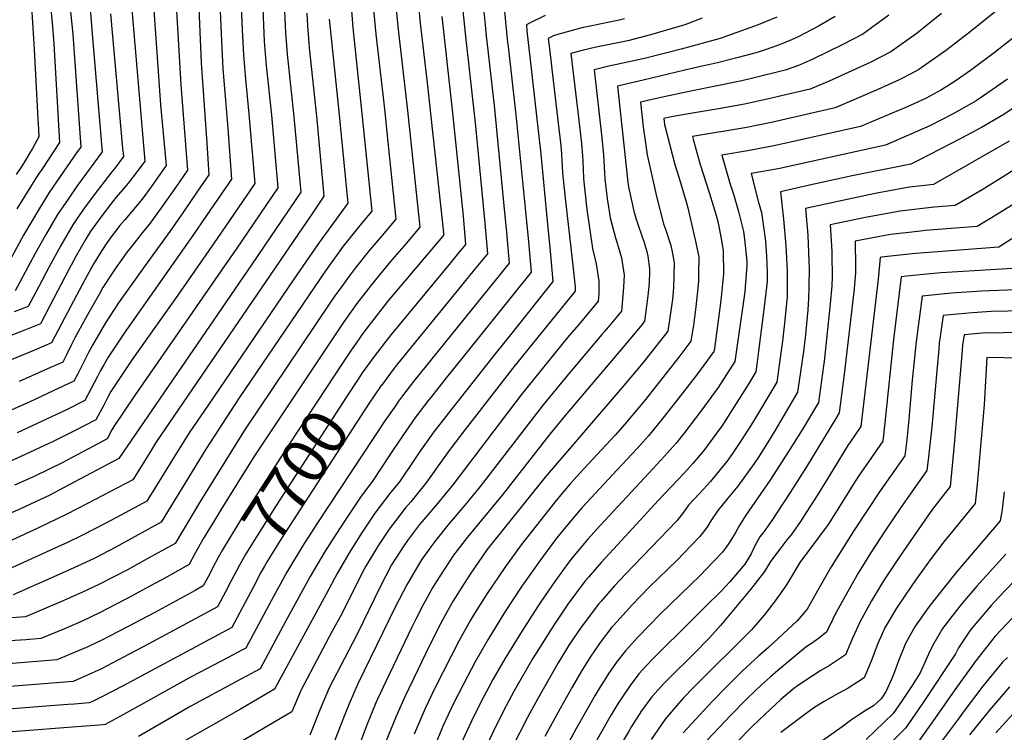
# Model space of a CAD drawing. Units: inches. Extents: x 2578015 to 2583500, y 1550435 to 1555843.
# Drawn here: x 2581150 to 2581770, y 1552692 to 1553140 of the extents above; entities that cross this region are included whole.
import ezdxf
from ezdxf.enums import TextEntityAlignment as Align

# ---------------------------------------------------------------- set-up
doc = ezdxf.new("R2010")
doc.units = ezdxf.units.IN
doc.header["$MEASUREMENT"] = 0
doc.layers.add('tile_2467_22_contour_10ft', color=123, linetype='Continuous')
doc.styles.add('Arial', font='arial.ttf')

msp = doc.modelspace()

# ---------------------------------------------------------------- linework, layer by layer
at = {"layer": 'tile_2467_22_contour_10ft'}
for points, elevation in [([(2581313.95, 1553203.76), (2581317.29, 1553132.43), (2581318.39, 1553118.64), (2581322.54, 1553079.35), (2581326.91, 1553031.96), (2581295.88, 1552986.23), (2581272.16, 1552951.51), (2581264.37, 1552940.15), (2581212.27, 1552864.22), (2581180.73, 1552847.45), (2581168.79, 1552841.28), (2581150.49, 1552832.54), (2581122.24, 1552820.16)], 7770), ([(2581260.68, 1553196.74), (2581264.09, 1553113.23), (2581267.68, 1553062.7), (2581268.88, 1553042.75), (2581261.49, 1553031.82), (2581253, 1553019.44), (2581244.46, 1553007.21), (2581228.81, 1552985.7), (2581212.2, 1552962.21), (2581203.96, 1552949.68), (2581195.7, 1552935.61), (2581193.25, 1552931.05), (2581191.71, 1552928.14), (2581186.69, 1552918.07), (2581183.94, 1552912.83), (2581171.07, 1552906.75), (2581155.84, 1552899.71), (2581135.35, 1552890.79)], 7810), ([(2581177.47, 1553188.42), (2581183.34, 1553131.25), (2581188.32, 1553060.21), (2581186.18, 1553057.18), (2581173.01, 1553038.48), (2581168.38, 1553031.59), (2581162.07, 1553021.48), (2581152.25, 1553004.76), (2581138.65, 1552979.68)], 7870), ([(2581231.2, 1553191.5), (2581238.58, 1553086.82), (2581242.02, 1553048.57), (2581235.58, 1553039.42), (2581232.58, 1553035.24), (2581226.98, 1553027.43), (2581220.49, 1553019.66), (2581215.99, 1553014.57), (2581212.85, 1553010.86), (2581207.58, 1553003.86), (2581203.94, 1552998.79), (2581200.51, 1552993.58), (2581195.98, 1552985.89), (2581190.89, 1552976.81), (2581182.2, 1552960.23), (2581169.97, 1552937.01), (2581160.38, 1552932.91), (2581144.6, 1552926.27)], 7830), ([(2581246.61, 1553182.18), (2581251.35, 1553099.37), (2581255.45, 1553045.66), (2581248.53, 1553035.64), (2581239.98, 1553023.47), (2581231.38, 1553011.46), (2581227.08, 1553006.31), (2581220.41, 1552997.98), (2581217.57, 1552994.43), (2581210.46, 1552984.34), (2581208.36, 1552981.16), (2581202.22, 1552971.8), (2581200.06, 1552967.96), (2581192.62, 1552954.72), (2581184.69, 1552940.29), (2581182.51, 1552936.04), (2581179.28, 1552929.52), (2581176.96, 1552924.92), (2581165.56, 1552919.8), (2581149.5, 1552912.66)], 7820), ([(2581356.37, 1553179.46), (2581359.57, 1553135.39), (2581365.38, 1553081.48), (2581371.51, 1553020.02), (2581365.99, 1553013.31), (2581353.64, 1552998), (2581342.52, 1552982.43), (2581288.04, 1552902.35), (2581267.14, 1552870.24), (2581238.88, 1552824.16), (2581220.29, 1552813.9), (2581210.38, 1552808.48), (2581197.12, 1552801.6), (2581188.5, 1552797.45), (2581181.61, 1552794.31), (2581177.13, 1552792.31), (2581145.77, 1552778.48)], 7740), ([(2581398.35, 1553175.83), (2581401.99, 1553138.35), (2581406.32, 1553100.77), (2581416.01, 1553012.24), (2581416.66, 1553006.21), (2581416.78, 1553004.85), (2581416.06, 1553003.96), (2581381.49, 1552963), (2581379.43, 1552960.42), (2581366.39, 1552943.57), (2581361.63, 1552936.85), (2581358.54, 1552932.47), (2581353.98, 1552925.56)], 7710), ([(2581288.76, 1553164.98), (2581289.99, 1553134.02), (2581290.77, 1553118.07), (2581292.02, 1553103.06), (2581294.24, 1553081.14), (2581297.83, 1553037.34), (2581274.13, 1553002.7), (2581249.42, 1552967.09), (2581220.78, 1552926.67), (2581207.36, 1552906.34), (2581205.87, 1552903.64), (2581202.58, 1552897.5), (2581197.91, 1552888.66), (2581184.41, 1552881.61), (2581171.3, 1552875.07), (2581156.05, 1552867.95), (2581142.83, 1552862)], 7790), ([(2581167.58, 1553167.62), (2581170.6, 1553136.25), (2581171.31, 1553125.32), (2581174.89, 1553063.12), (2581163.76, 1553046.21), (2581161.49, 1553042.92), (2581148.11, 1553021.48)], 7880), ([(2581275.3, 1553164.9), (2581276.86, 1553127.08), (2581277.75, 1553109.44), (2581279.01, 1553094.62), (2581280.2, 1553082.03), (2581280.98, 1553071.92), (2581283.29, 1553040.03), (2581267.6, 1553017.13), (2581258.96, 1553004.59), (2581215.6, 1552943.12), (2581205.65, 1552928.05), (2581202.83, 1552923.28), (2581200.84, 1552919.65), (2581198.82, 1552915.85), (2581194.9, 1552908.24), (2581190.93, 1552900.75), (2581178.89, 1552894.67), (2581163.6, 1552887.46), (2581151.42, 1552881.84), (2581148.4, 1552880.5)], 7800), ([(2581372.44, 1553149.04), (2581374.2, 1553131.29), (2581379.74, 1553082.4), (2581381.07, 1553069.5), (2581386.64, 1553014.99), (2581378.05, 1553004.69), (2581370.19, 1552995.37), (2581361.09, 1552984.02), (2581357.88, 1552979.9), (2581352.4, 1552972.28), (2581348.36, 1552966.65), (2581345.2, 1552962.02), (2581291.38, 1552882), (2581262.8, 1552836.2), (2581247.75, 1552810.81), (2581228.36, 1552800.01), (2581218.11, 1552794.42), (2581200.22, 1552785.13), (2581189, 1552779.84), (2581186.19, 1552778.6), (2581177.77, 1552774.92), (2581153.62, 1552764.59), (2581121.1, 1552762.34)], 7730), ([(2581219.95, 1553154.32), (2581228.6, 1553051.48), (2581222.64, 1553043.17), (2581219.1, 1553038.7), (2581216.21, 1553035.17), (2581210.64, 1553028.68), (2581208.33, 1553025.74), (2581200.89, 1553016.12), (2581194.35, 1553006.83), (2581192.94, 1553004.79), (2581191.7, 1553002.7), (2581185.36, 1552991.77), (2581180.59, 1552982.84), (2581178.27, 1552978.42), (2581171.48, 1552965.2), (2581162.99, 1552949.09), (2581151.38, 1552944.39), (2581138.81, 1552939.53)], 7840), ([(2581386.28, 1553153.21), (2581388.15, 1553134.18), (2581394.06, 1553083.32), (2581401.77, 1553009.95), (2581393.11, 1552999.68), (2581384.34, 1552989.44), (2581374.49, 1552977.62), (2581367.31, 1552968.43), (2581362.14, 1552961.72), (2581359.66, 1552958.26), (2581353.96, 1552950.23), (2581297.38, 1552865.26), (2581287.17, 1552849.14), (2581276.54, 1552831.92), (2581275.02, 1552829.43), (2581265.47, 1552813.71), (2581260.67, 1552805), (2581256.62, 1552797.45), (2581249.46, 1552793.46), (2581239.32, 1552787.84), (2581234.64, 1552785.3), (2581217.57, 1552776.14), (2581209.78, 1552772.09), (2581200.49, 1552767.26), (2581189.27, 1552761.99), (2581178.04, 1552757.15), (2581163.24, 1552750.98), (2581153.76, 1552750.24), (2581143.71, 1552749.51)], 7720), ([(2581441.25, 1553154.14), (2581442.92, 1553137.11), (2581443.43, 1553132.22), (2581448.65, 1553086.44), (2581454.55, 1553025.64), (2581456.37, 1553006.45), (2581458.08, 1552987.3), (2581397.82, 1552912.78), (2581390.81, 1552903.6), (2581388.31, 1552900.26), (2581386.4, 1552897.51), (2581379.83, 1552888.03), (2581337.02, 1552823.08), (2581327.89, 1552808.99), (2581319.24, 1552794.72), (2581318.13, 1552792.74), (2581308.24, 1552774.7), (2581292.34, 1552744.98), (2581289.8, 1552743.62), (2581281.19, 1552739.04), (2581258.23, 1552727.03), (2581215.27, 1552703.22), (2581203.77, 1552696.86), (2581200.1, 1552696.53), (2581188.56, 1552695.62), (2581145.14, 1552692.27)], 7680), ([(2581302.67, 1553152.88), (2581303.87, 1553126.75), (2581305.07, 1553111.71), (2581308.34, 1553080.25), (2581312.37, 1553034.65), (2581286.08, 1552996.08), (2581280.68, 1552988.2), (2581256.9, 1552953.62), (2581222.54, 1552904.28), (2581209.08, 1552884.34), (2581207.99, 1552882.31), (2581204.9, 1552876.57), (2581193.74, 1552870.59), (2581189.25, 1552868.19), (2581176.67, 1552861.64), (2581158.92, 1552852.99), (2581146.63, 1552847.41)], 7780), ([(2581775.65, 1553155.08), (2581747.18, 1553132), (2581732.83, 1553120.83), (2581715.9, 1553109.06), (2581711.83, 1553106.8), (2581703.46, 1553102.5), (2581696.68, 1553099.41), (2581690.11, 1553096.51), (2581676.55, 1553090.67), (2581663.37, 1553084.99), (2581624.02, 1553075.96), (2581607.74, 1553072.68), (2581573.38, 1553066.83), (2581574.03, 1553064.37), (2581578.33, 1553049.23), (2581584.22, 1553031.04), (2581588, 1553018.59), (2581589.34, 1553013.33), (2581591.41, 1553002.72), (2581592.83, 1552994.97), (2581593.04, 1552980.49), (2581591.33, 1552963.61), (2581587.04, 1552932), (2581586.99, 1552931.71), (2581576.54, 1552917.6), (2581565.66, 1552903.41), (2581554.74, 1552889.62), (2581545.73, 1552878.54), (2581540.34, 1552872.36), (2581538.66, 1552870.49), (2581526.03, 1552857.2), (2581504.03, 1552833.37), (2581497.94, 1552826.33), (2581490.86, 1552817.72), (2581487.29, 1552813.2), (2581477.35, 1552799.89), (2581471.62, 1552791.9), (2581465.98, 1552783.82), (2581455.04, 1552767.26), (2581444.51, 1552750.24), (2581436.68, 1552736.26), (2581429.53, 1552722.76), (2581422.88, 1552709.62), (2581416.56, 1552696.18), (2581415.65, 1552694.07), (2581409.94, 1552680.53)], 7590), ([(2581330.59, 1553144.52), (2581331, 1553136.56), (2581331.67, 1553128.51), (2581332.2, 1553122.8), (2581336.76, 1553079.63), (2581341.46, 1553029.27), (2581333.76, 1553018.05), (2581235.67, 1552874.29), (2581232.85, 1552869.79), (2581225.66, 1552858.21), (2581221.14, 1552850.87), (2581216.62, 1552848.48), (2581192.64, 1552835.84), (2581179.6, 1552829.2), (2581161.76, 1552820.68), (2581135.63, 1552808.77)], 7760), ([(2581207.1, 1553144.08), (2581214.72, 1553059.68), (2581215.01, 1553056.28), (2581215.17, 1553054.39), (2581209.98, 1553047.3), (2581207.99, 1553044.67), (2581199.55, 1553033.69), (2581191.2, 1553022.64), (2581185.42, 1553014.39), (2581183.26, 1553011.31), (2581175.72, 1552998.26), (2581168.56, 1552984.95), (2581162.04, 1552972.47), (2581155.28, 1552959.96), (2581146.52, 1552956.65)], 7850), ([(2581194.19, 1553147.31), (2581195.8, 1553129.12), (2581201.36, 1553062.06), (2581201.57, 1553059.49), (2581201.74, 1553057.3), (2581186.19, 1553035.84), (2581180.35, 1553027.54), (2581173.67, 1553017.76), (2581166.06, 1553004.75), (2581159.6, 1552993.22), (2581146.96, 1552969.82)], 7860), ([(2581157.58, 1553145.2), (2581158.94, 1553121.68), (2581161.34, 1553077.84), (2581161.5, 1553074.69), (2581161.66, 1553071.63), (2581161.9, 1553066.75), (2581157.87, 1553059.4), (2581155.73, 1553055.6), (2581152.99, 1553050.96), (2581151.34, 1553048.28), (2581147.77, 1553042.92)], 7890), ([(2581455.06, 1553145.63), (2581457.07, 1553126.16), (2581457.33, 1553123.65), (2581462.21, 1553080.64), (2581468.3, 1553019.79), (2581470.12, 1553000.6), (2581471.85, 1552981.44), (2581421.36, 1552918.59), (2581418.45, 1552914.99), (2581408.67, 1552902.73), (2581407.35, 1552901.01), (2581399.13, 1552890.24), (2581390.61, 1552878.05), (2581382.57, 1552865.95), (2581372.39, 1552850.65), (2581364.44, 1552839.95), (2581356.38, 1552827.95), (2581348.47, 1552815.79), (2581341.88, 1552805.32), (2581332.76, 1552789.95), (2581317.18, 1552761.76), (2581301.3, 1552731.99), (2581286.29, 1552723.84), (2581257.74, 1552708.45), (2581224.74, 1552689.38)], 7670), ([(2581480.63, 1553143.07), (2581470.87, 1553138.17), (2581468.86, 1553137.12), (2581469.25, 1553133.35), (2581471.19, 1553115.21), (2581477.89, 1553055.76), (2581482.07, 1553013.94), (2581483.87, 1552994.76), (2581485.62, 1552975.59), (2581458.82, 1552942.2), (2581449.19, 1552930.2), (2581419.57, 1552892.64), (2581409.98, 1552880.2), (2581401.41, 1552868.05), (2581399.35, 1552864.96), (2581388.91, 1552849.68), (2581383.6, 1552843.09), (2581373.41, 1552829.88), (2581370.02, 1552824.76), (2581365.43, 1552817.8), (2581359.34, 1552808.19), (2581357.7, 1552805.43), (2581349.68, 1552791.79), (2581342.92, 1552778.83), (2581310.26, 1552719), (2581288.87, 1552706.49), (2581278.18, 1552700.35), (2581234.93, 1552675.77)], 7660), ([(2581428.74, 1553148.03), (2581430.55, 1553129.82), (2581436.56, 1553075.49), (2581442.63, 1553012.29), (2581444.32, 1552993.15), (2581436.07, 1552983.01), (2581426.09, 1552970.75), (2581387.95, 1552924.06), (2581386.47, 1552922.13), (2581384.39, 1552919.36), (2581377.62, 1552910.31)], 7690), ([(2581697.09, 1553143.19), (2581680.63, 1553131.4), (2581668.2, 1553124.83), (2581648.69, 1553115.32), (2581644.07, 1553113.29), (2581640.09, 1553111.67), (2581631.72, 1553108.58), (2581610.63, 1553103.32), (2581604.47, 1553101.93), (2581571.27, 1553095.33), (2581554.5, 1553091.78), (2581540.79, 1553088.46), (2581542.39, 1553072.92), (2581544.84, 1553055.44), (2581550.81, 1553029.25), (2581555.2, 1553012.06), (2581556.36, 1553008.7), (2581559.83, 1552998.23), (2581560.91, 1552993.22), (2581561.87, 1552987.4), (2581561.48, 1552971.77), (2581560.81, 1552964.27), (2581560.31, 1552960.06), (2581557.86, 1552944.35), (2581553.3, 1552938.48), (2581542.33, 1552924.71), (2581530.23, 1552910.23), (2581480.7, 1552852.47), (2581444.03, 1552806.68), (2581433.47, 1552791.39), (2581429.68, 1552785.57), (2581422.76, 1552774.58), (2581417.54, 1552765.27), (2581414.96, 1552760.56), (2581407.95, 1552746.57), (2581400.45, 1552731.3), (2581392.09, 1552713.92), (2581386.61, 1552701.54), (2581379.99, 1552685.08)], 7610), ([(2581730.27, 1553144.39), (2581720.53, 1553136.51), (2581714.85, 1553131.94), (2581698.26, 1553120.23), (2581685.67, 1553113.76), (2581659.44, 1553101.83), (2581653.02, 1553098.96), (2581647.54, 1553096.79), (2581627.52, 1553092.04), (2581622.35, 1553090.82), (2581606.12, 1553087.19), (2581589.8, 1553084.29), (2581573.46, 1553081.57), (2581561.3, 1553079.51), (2581557, 1553078.64), (2581555.4, 1553078.25), (2581555.59, 1553076.43), (2581555.91, 1553074.46), (2581562.42, 1553049.2), (2581565.06, 1553040.78), (2581569.58, 1553025.07), (2581570.44, 1553022.09), (2581575.22, 1553001.99), (2581577.41, 1552991.2), (2581577.32, 1552980.42), (2581577.21, 1552975.61), (2581575.51, 1552959.66), (2581574.1, 1552947.92), (2581573.76, 1552945.83), (2581572.43, 1552938.03), (2581564.89, 1552928.09), (2581551.72, 1552911.29), (2581542.96, 1552900.39), (2581530.86, 1552885.95), (2581524.7, 1552879.01), (2581504.81, 1552857.56), (2581496.52, 1552848.24), (2581491.67, 1552842.66), (2581486.87, 1552836.73), (2581465.6, 1552809.93), (2581455.33, 1552795.73), (2581444.23, 1552779.36), (2581436.91, 1552767.72), (2581433.61, 1552762.44), (2581426.62, 1552749.65), (2581411.56, 1552720.21), (2581405.13, 1552706.87), (2581403.85, 1552703.99), (2581398.15, 1552690.75)], 7600), ([(2581344.83, 1553140.72), (2581346.12, 1553127), (2581350.99, 1553080.55), (2581352.25, 1553067.65), (2581356.38, 1553025.05), (2581338.33, 1553000.31), (2581321.96, 1552976.45), (2581268.45, 1552897.92), (2581256.58, 1552880.35), (2581246.43, 1552864.23), (2581230.01, 1552837.51), (2581213.51, 1552828.56), (2581203.63, 1552823.27), (2581189.54, 1552815.98), (2581179.48, 1552811.12), (2581176.28, 1552809.66), (2581137.93, 1552792.38)], 7750), ([(2581530.57, 1553140.88), (2581527.26, 1553140.14), (2581515.19, 1553137.6), (2581503.04, 1553135.09), (2581500.1, 1553134.31), (2581489.4, 1553131.4), (2581486.02, 1553130.31), (2581482.67, 1553128.62), (2581483.33, 1553122.36), (2581484.83, 1553109.35), (2581488.94, 1553075.38), (2581490.32, 1553062.89), (2581490.72, 1553059.18), (2581491.5, 1553048.22), (2581491.68, 1553044.01), (2581493.4, 1553028.1), (2581497.98, 1552987.62), (2581499.57, 1552972.16), (2581499.59, 1552969.62), (2581469.86, 1552932.76), (2581460.17, 1552920.81), (2581450.09, 1552907.9), (2581430.42, 1552882.6), (2581420.81, 1552870.18), (2581416.41, 1552863.95), (2581405.6, 1552848.69), (2581396.12, 1552837.01), (2581392.64, 1552832.94), (2581386.66, 1552825.32), (2581382.43, 1552819.76), (2581376.61, 1552811.02), (2581374.49, 1552807.63), (2581367.87, 1552796.55), (2581366.7, 1552794.58), (2581356.64, 1552774.74), (2581352.66, 1552766.59), (2581346.72, 1552755.63), (2581326.84, 1552718.35), (2581321.16, 1552704.75), (2581289.2, 1552685.99)], 7650), ([(2581579.55, 1553141.3), (2581568.58, 1553137.19), (2581547.05, 1553130.84), (2581532.75, 1553127.23), (2581529.52, 1553126.52), (2581512.8, 1553123.11), (2581503.96, 1553121.01), (2581496.96, 1553119.09), (2581501.78, 1553078.8), (2581503.55, 1553062.59), (2581504.14, 1553054.49), (2581504.34, 1553051.64), (2581504.91, 1553040.63), (2581505.22, 1553036.27), (2581507.02, 1553020.99), (2581510.54, 1552996.5), (2581512.77, 1552986.72), (2581514.51, 1552975.82), (2581514.4, 1552968.02), (2581514.16, 1552963.3), (2581506.91, 1552954.68), (2581501.85, 1552948.67), (2581494.84, 1552940.41), (2581465.59, 1552904.26), (2581422.5, 1552847.69), (2581412.85, 1552836.02), (2581402.96, 1552824.36), (2581401.69, 1552822.79), (2581394.05, 1552812.64), (2581391.7, 1552809.36), (2581384.07, 1552797.43), (2581376.52, 1552783.08), (2581362.54, 1552754.17), (2581354.32, 1552738.39), (2581344.94, 1552720.38), (2581339, 1552706.5), (2581332.49, 1552690.21)], 7640), ([(2581663.34, 1553142.34), (2581652.68, 1553136.38), (2581644.31, 1553131.85), (2581640.45, 1553129.91), (2581635.81, 1553127.85), (2581628.59, 1553124.83), (2581623.99, 1553123.19), (2581618.52, 1553121.28), (2581614.18, 1553119.78), (2581602.12, 1553116.57), (2581589.13, 1553113.2), (2581585.46, 1553112.4), (2581579.47, 1553111.11), (2581568.73, 1553108.63), (2581542.36, 1553102.46), (2581526.18, 1553098.67), (2581531.61, 1553047.73), (2581532.73, 1553038.16), (2581533.1, 1553035.27), (2581536.51, 1553019.91), (2581537.7, 1553015.47), (2581539.46, 1553010.45), (2581541.35, 1553005.03), (2581542.82, 1553000.82), (2581544.73, 1552994.53), (2581545.24, 1552991.59), (2581546.32, 1552983.6), (2581546.29, 1552982.12), (2581546.08, 1552974.62), (2581545.26, 1552966.58), (2581543.29, 1552950.66), (2581541.71, 1552948.68), (2581529.62, 1552934.13), (2581493.24, 1552891.27), (2581483.59, 1552879.48), (2581453.56, 1552841.16), (2581431.66, 1552814.61), (2581423, 1552803.51), (2581412.02, 1552786.59), (2581409.77, 1552782.77), (2581404.13, 1552772.68), (2581399.25, 1552763.22), (2581396.74, 1552758.2), (2581380.53, 1552724.38), (2581375.21, 1552712.75), (2581374.19, 1552710.46), (2581368.23, 1552696.08), (2581355.14, 1552661.14)], 7620), ([(2581626.57, 1553142.11), (2581614.78, 1553137.18), (2581590.92, 1553128.66), (2581566.37, 1553121.88), (2581544.18, 1553116.28), (2581527.72, 1553112.68), (2581520.84, 1553111.11), (2581511.57, 1553108.88), (2581516.39, 1553066.01), (2581517.38, 1553055.11), (2581517.98, 1553044.11), (2581518.25, 1553040.28), (2581519.07, 1553033.24), (2581519.8, 1553027.95), (2581521.7, 1553015.69), (2581522.72, 1553011.8), (2581525.03, 1553003.18), (2581525.7, 1553001.2), (2581528.8, 1552990.64), (2581530.44, 1552979.71), (2581530.1, 1552971.86), (2581528.72, 1552956.98), (2581518.19, 1552944.37), (2581516.47, 1552942.33), (2581494.04, 1552915.93), (2581479.47, 1552898.12), (2581439.7, 1552846.67), (2581430.19, 1552834.99), (2581420.31, 1552823.33), (2581411.2, 1552812.12), (2581408.73, 1552808.69), (2581402.9, 1552800.48), (2581401.52, 1552798.34), (2581398.81, 1552793.76), (2581393.64, 1552784.8), (2581391.3, 1552780.43), (2581386.38, 1552770.68), (2581362.85, 1552722.39)], 7630), ([(2581415.69, 1553142.48), (2581422.22, 1553083.68), (2581429, 1553016.75), (2581430.55, 1552999), (2581424.56, 1552991.63), (2581421.07, 1552987.35), (2581383.69, 1552942.25), (2581380.05, 1552937.57), (2581372.34, 1552927.53), (2581370.67, 1552925.31), (2581365.57, 1552918.08)], 7700), ([(2581784.77, 1553136.33), (2581763.41, 1553119.53), (2581748.56, 1553108.46), (2581739.42, 1553102.2), (2581733.48, 1553098.32), (2581729.8, 1553096.18), (2581720.49, 1553091.08), (2581712.45, 1553087.3), (2581707.06, 1553084.87), (2581679.19, 1553073.19), (2581625.66, 1553061.29), (2581609.36, 1553058.2), (2581591.87, 1553055.23), (2581596.87, 1553037.6), (2581599.18, 1553030.53), (2581602.37, 1553019.65), (2581605.62, 1553007.05), (2581606.28, 1553002.29), (2581607.59, 1552988.49), (2581607.67, 1552985.55), (2581606.66, 1552972.21), (2581606.3, 1552969.22), (2581600.18, 1552925.26), (2581589.61, 1552908.89), (2581578.79, 1552894), (2581567.9, 1552879.9), (2581563.12, 1552873.91), (2581555.72, 1552865.47), (2581548.74, 1552857.88), (2581515.47, 1552822.31), (2581507.49, 1552813.47), (2581500.01, 1552804.54), (2581497.66, 1552801.67), (2581495.04, 1552798.13), (2581486.81, 1552786.93), (2581478.45, 1552774.71), (2581476.32, 1552771.56), (2581465.76, 1552755.27), (2581455.23, 1552738.25), (2581447.75, 1552725.08), (2581445.16, 1552720.3), (2581440.84, 1552712.19), (2581434.28, 1552698.96), (2581428.07, 1552685.42)], 7580), ([(2581813.05, 1553110.66), (2581769.54, 1553080.86), (2581755.46, 1553072.5), (2581742.41, 1553065.6), (2581716.33, 1553052.17), (2581710.85, 1553049.59), (2581673.99, 1553042.25), (2581649.05, 1553036.65), (2581628.85, 1553032.03), (2581630.8, 1553014.87), (2581632.25, 1552998.08), (2581632.52, 1552994.45), (2581633.06, 1552981.79), (2581633.04, 1552974.35), (2581632.96, 1552966.19), (2581631.51, 1552951.23), (2581630.1, 1552938.14), (2581629.51, 1552933.62), (2581626.46, 1552912.36), (2581611.2, 1552886.77), (2581604.49, 1552876.16), (2581598.64, 1552867.44), (2581595.17, 1552862.45), (2581591.16, 1552857.49), (2581584.76, 1552849.74), (2581577.83, 1552842.34), (2581571.01, 1552834.79), (2581568.09, 1552830.72), (2581563.66, 1552825.02), (2581531.2, 1552791.57), (2581524.35, 1552784.14), (2581515.89, 1552774.45), (2581514.34, 1552772.65), (2581503.35, 1552758.16), (2581495.65, 1552746.72), (2581494.04, 1552744.3), (2581488.85, 1552735.58), (2581475.95, 1552712.9), (2581469.63, 1552701.16), (2581460.17, 1552682.7)], 7560), ([(2581771.68, 1553102.91), (2581756.11, 1553092.19), (2581751.96, 1553089.37), (2581749.17, 1553087.69), (2581737.66, 1553081.12), (2581722.9, 1553073.65), (2581695.02, 1553061.39), (2581627.3, 1553046.65), (2581610.36, 1553043.63), (2581614.89, 1553026.29), (2581616.94, 1553019.15), (2581619.4, 1553001.11), (2581620.14, 1552991.68), (2581620.43, 1552981.54), (2581620.47, 1552975.75), (2581618.64, 1552959.77), (2581615.09, 1552931.73), (2581614.19, 1552925.02), (2581613.32, 1552918.81), (2581608.84, 1552911.57), (2581598.41, 1552894.8), (2581591.92, 1552884.7), (2581590.45, 1552882.66), (2581580.53, 1552869.28), (2581573.71, 1552861.17), (2581568.04, 1552854.86), (2581552.15, 1552838.04), (2581526.14, 1552809.94), (2581515.91, 1552798.83), (2581507.98, 1552789.62), (2581505.97, 1552787.22), (2581495.06, 1552772.57), (2581487.05, 1552760.72), (2581484.62, 1552757.12), (2581474.53, 1552741.06), (2581472.77, 1552738.16), (2581461.14, 1552717.96), (2581454.46, 1552705.43), (2581447.89, 1552692.22), (2581439.68, 1552674.56)], 7570), ([(2581772.89, 1553064.06), (2581725.09, 1553036.74), (2581710.01, 1553035.03), (2581706.44, 1553034.36), (2581688.44, 1553031.01), (2581664.92, 1553026.09), (2581644.54, 1553021.71), (2581645.96, 1553004.8), (2581646.74, 1552988.32), (2581646.86, 1552984.16), (2581646.78, 1552972.33), (2581646.56, 1552964.71), (2581646.01, 1552957.89), (2581644.9, 1552944.66), (2581644.63, 1552942.11), (2581643.28, 1552931.67), (2581641.45, 1552918.79), (2581639.6, 1552905.91), (2581625.24, 1552881.64), (2581621.38, 1552875.16), (2581615.39, 1552865.77), (2581612.2, 1552861.21), (2581601.99, 1552846.81), (2581595.69, 1552839.26), (2581589.45, 1552831.61), (2581584.93, 1552824.95), (2581582.42, 1552820.87), (2581578.12, 1552815.08), (2581567.52, 1552804.18), (2581564.16, 1552800.75), (2581545.95, 1552782.98), (2581535.76, 1552772.43), (2581523.78, 1552759.18), (2581522.76, 1552758.01), (2581515.32, 1552748.42), (2581508.98, 1552739.2), (2581503.18, 1552729.8), (2581497.7, 1552720.29), (2581490.12, 1552706.87), (2581480.56, 1552689.31)], 7550), ([(2581779.56, 1553048.18), (2581769.75, 1553041.96), (2581755.83, 1553033.43), (2581738.82, 1553023.56), (2581725.69, 1553022.35), (2581704.02, 1553019.99), (2581701.85, 1553019.59), (2581682.44, 1553015.94), (2581660.21, 1553011.4), (2581661.08, 1552994.85), (2581661.19, 1552992.21), (2581661.29, 1552978.75), (2581661.22, 1552972.94), (2581660.22, 1552961.62), (2581656.33, 1552925.27), (2581656, 1552922.67), (2581652.75, 1552899.46), (2581642.49, 1552882.31), (2581633.91, 1552868.58), (2581622.07, 1552850.45), (2581607.01, 1552828.59), (2581602.82, 1552821.87), (2581600.33, 1552817.31), (2581596.63, 1552811.1), (2581594.66, 1552808.4), (2581592.31, 1552805.33), (2581582.03, 1552794.55), (2581578.47, 1552790.92), (2581553.27, 1552766.46), (2581538.99, 1552751.82), (2581531.21, 1552743.31), (2581525.68, 1552736.12), (2581524.19, 1552734), (2581520.39, 1552728.52), (2581517.98, 1552724.74), (2581515.31, 1552720.56), (2581512.22, 1552715.33), (2581509.38, 1552710.4), (2581500.09, 1552693.93), (2581490.89, 1552677.1)], 7540), ([(2581777.59, 1553025.64), (2581766.43, 1553018.71), (2581752.56, 1553010.37), (2581719.86, 1553007.69), (2581715.25, 1553007.2), (2581698.19, 1553005.34), (2581675.88, 1553001.09), (2581676.16, 1552984.93), (2581676.17, 1552981.33), (2581675.19, 1552971.13), (2581669.15, 1552918.98), (2581667.56, 1552905.98), (2581666.51, 1552897.78), (2581665.89, 1552893.02), (2581663.76, 1552889.53), (2581645.15, 1552859.12), (2581634.89, 1552842.8), (2581626.64, 1552830), (2581624.34, 1552826.51), (2581621.93, 1552823.15), (2581618.33, 1552818.17), (2581615.88, 1552814.96), (2581612.77, 1552809.26), (2581610.32, 1552804.2), (2581606.42, 1552797.7), (2581596.86, 1552786.72), (2581591.5, 1552780.86), (2581581.49, 1552770.95), (2581574.25, 1552763.84), (2581547.42, 1552737.16), (2581539.64, 1552728.66), (2581534.16, 1552721.38), (2581528.89, 1552713.73), (2581526.76, 1552710.36), (2581522.25, 1552702.93), (2581518.89, 1552697.1), (2581505.33, 1552672.9)], 7530), ([(2581774.45, 1553002.46), (2581766.3, 1552997.19), (2581714.15, 1552993.35), (2581709.86, 1552992.9), (2581692.46, 1552990.96), (2581691.55, 1552990.78), (2581690.29, 1552977.09), (2581679.53, 1552884.45), (2581672.67, 1552874.48), (2581671.5, 1552872.78), (2581662.09, 1552857.29), (2581651.91, 1552840.96), (2581643.59, 1552827.89), (2581641.51, 1552824.66), (2581635.48, 1552816.32), (2581632.87, 1552812.97), (2581629.08, 1552808.02), (2581622.61, 1552799.52), (2581618.84, 1552793.15), (2581609.98, 1552781.92), (2581591.03, 1552759.24), (2581584.18, 1552751.43), (2581573.72, 1552740.7), (2581559.08, 1552726.31), (2581555.66, 1552722.85), (2581547.96, 1552714.18), (2581541.45, 1552705.35), (2581535.09, 1552695.51), (2581533.11, 1552692.24), (2581527.36, 1552682.38)], 7520), ([(2581778.44, 1552984.04), (2581729.93, 1552981.11), (2581723.12, 1552980.55), (2581708.36, 1552979.08), (2581704.85, 1552978.69), (2581699.97, 1552939.22), (2581694.55, 1552886.72), (2581693.35, 1552875.18), (2581686.2, 1552864.96), (2581678.04, 1552853.04), (2581674.55, 1552847.83), (2581669.14, 1552839.1), (2581658.77, 1552822.79), (2581652.85, 1552814.44), (2581641.05, 1552798.87), (2581634.58, 1552787.93), (2581632.3, 1552784.05), (2581625.52, 1552774.74), (2581618.47, 1552765.71), (2581610.69, 1552756.53), (2581574, 1552720.1), (2581567.84, 1552713.57), (2581564.87, 1552710.31), (2581556.22, 1552700.16), (2581547.49, 1552687.34)], 7510), ([(2581788.08, 1552970.94), (2581755.33, 1552969.56), (2581736.45, 1552968.26), (2581724.23, 1552967.12), (2581718.05, 1552966.51), (2581714.31, 1552937.99), (2581711.83, 1552913.56), (2581709.65, 1552889.05), (2581708.31, 1552876.03), (2581707.16, 1552865.9), (2581691.7, 1552843.86), (2581675.23, 1552819.16), (2581660.83, 1552796.06), (2581653.1, 1552782.86), (2581645.58, 1552769.42), (2581639.31, 1552762.04), (2581621.48, 1552745.57), (2581614.96, 1552739.8), (2581604.82, 1552730.45), (2581595.18, 1552721.04), (2581585.83, 1552711.4), (2581567.57, 1552691.59)], 7500), ([(2581782.68, 1552957.15), (2581761.5, 1552956.81), (2581749.72, 1552956.02), (2581740.09, 1552955.15), (2581731.25, 1552954.34), (2581729.39, 1552941.03), (2581728.8, 1552936.76), (2581728.44, 1552933.08), (2581727.41, 1552921.67), (2581724.12, 1552884.25), (2581722.04, 1552865.32), (2581720.98, 1552856.62), (2581704.65, 1552833.49), (2581694.99, 1552819.24), (2581685.43, 1552804.76), (2581677.82, 1552792.16), (2581669.38, 1552777.26), (2581663.16, 1552765.79), (2581661.75, 1552763.19), (2581657.9, 1552754.97), (2581652.81, 1552751.07), (2581648.35, 1552747.84), (2581644.87, 1552745.51), (2581627.14, 1552730.83), (2581622.26, 1552726.68), (2581616.73, 1552721.69), (2581613.39, 1552718.51), (2581606.97, 1552712.36), (2581597.62, 1552702.68), (2581578.93, 1552683.03)], 7490), ([(2581782.37, 1552943.51), (2581755.96, 1552943.19), (2581744.45, 1552942.16), (2581743.48, 1552935.5), (2581743, 1552929.78), (2581739.5, 1552888.26), (2581738.23, 1552873.06), (2581735.58, 1552846.71), (2581724.56, 1552832.3), (2581713.01, 1552815.83), (2581703.27, 1552801.73), (2581693.67, 1552787.32), (2581686.11, 1552774.63), (2581678.92, 1552761.71), (2581674.2, 1552751.13), (2581669.69, 1552740.6), (2581667.9, 1552739.39), (2581659.73, 1552733.98), (2581654.2, 1552730.84), (2581649.42, 1552727.77), (2581639.5, 1552721.11), (2581637.21, 1552719.43), (2581629.14, 1552712.56), (2581619.1, 1552703.36), (2581611.31, 1552695.74), (2581590.28, 1552674.46)], 7480), ([(2581780.27, 1552927.46), (2581758.81, 1552927.88), (2581757.06, 1552897.98), (2581752.71, 1552848.08), (2581751.32, 1552835.9), (2581731.74, 1552811.75), (2581723.75, 1552801.3), (2581713.76, 1552787.61), (2581711.49, 1552784.35), (2581701.88, 1552769.98), (2581696.02, 1552760.24), (2581694.84, 1552758.02), (2581690.08, 1552747.79), (2581685.96, 1552736.79), (2581681.47, 1552726.24), (2581671.42, 1552719.72), (2581663.28, 1552715.31), (2581656.45, 1552711.39), (2581650.48, 1552707.75), (2581644.99, 1552703.76), (2581629.09, 1552691.78)], 7470), ([(2581353.98, 1552925.56), (2581319.48, 1552873.3), (2581289.56, 1552826.42), (2581277.61, 1552806.81), (2581274.86, 1552801.94), (2581271.37, 1552795.29)], 7710), ([(2581365.57, 1552918.08), (2581364.91, 1552917.14), (2581362.9, 1552914.2), (2581355.56, 1552903.12), (2581311.38, 1552834.64), (2581292.32, 1552804.23), (2581290.1, 1552800.39), (2581288.27, 1552797.2), (2581286.38, 1552793.66), (2581283.25, 1552787.63)], 7700), ([(2581377.62, 1552910.31), (2581377.55, 1552910.23), (2581369.42, 1552898.52), (2581314.59, 1552813.68), (2581305.78, 1552799.48), (2581304.11, 1552796.56), (2581301.79, 1552792.43), (2581296.89, 1552783.12), (2581295.18, 1552779.93)], 7690), ([(2581769.75, 1552843.32), (2581768.34, 1552832.15), (2581767.06, 1552825.09), (2581739.21, 1552792.37), (2581725.29, 1552774.91), (2581722.46, 1552771.07), (2581713.63, 1552758.73), (2581707.65, 1552747.86), (2581703.19, 1552736.87), (2581700.45, 1552729.35), (2581698.96, 1552725.85), (2581695.45, 1552717.84), (2581692.28, 1552713.05), (2581687.34, 1552708.59), (2581682.86, 1552705.86), (2581677.88, 1552702.66), (2581672.85, 1552699.34), (2581667.65, 1552695.43), (2581649.1, 1552682.1)], 7460), ([(2581770.8, 1552804.09), (2581768.57, 1552801.79), (2581752.38, 1552783.88), (2581743.43, 1552773.35), (2581735.96, 1552763.87), (2581730.94, 1552757.25), (2581724.49, 1552746.42), (2581722.13, 1552741.02), (2581716.69, 1552729.27), (2581711.67, 1552721.46), (2581705.37, 1552711.92), (2581699.87, 1552703.8), (2581682.75, 1552687.35)], 7450), ([(2581271.37, 1552795.29), (2581269.5, 1552791.71), (2581265.49, 1552784.1), (2581260.42, 1552781.29), (2581234.9, 1552767.43), (2581217.83, 1552758.24), (2581200.75, 1552749.44), (2581199.37, 1552748.78), (2581192.82, 1552745.75), (2581187.34, 1552743.34), (2581173.37, 1552737.45), (2581142.93, 1552735.09)], 7710), ([(2581283.25, 1552787.63), (2581279.42, 1552780.26), (2581274.41, 1552770.96), (2581230.8, 1552747.47), (2581215.26, 1552739.16), (2581201.01, 1552731.77), (2581195.4, 1552729.17), (2581183.5, 1552723.92), (2581135.71, 1552720.19)], 7700), ([(2581775.99, 1552787.06), (2581765.86, 1552776.59), (2581761.54, 1552771.79), (2581749.57, 1552757.74), (2581748, 1552755.78), (2581740.91, 1552745.01), (2581739.01, 1552741.28), (2581719.45, 1552711.98), (2581715.47, 1552706.11), (2581707.45, 1552694.55), (2581687.68, 1552674.66)], 7440), ([(2581295.18, 1552779.93), (2581283.37, 1552757.97), (2581215, 1552721.24), (2581201.28, 1552714), (2581195.67, 1552711.31), (2581193.63, 1552710.39), (2581184.5, 1552709.69), (2581180.15, 1552709.36), (2581166.65, 1552708.36), (2581087.17, 1552702.14)], 7690), ([(2581774.83, 1552763.93), (2581764.04, 1552752.48), (2581751.53, 1552736.65), (2581738.66, 1552718.59), (2581726.1, 1552700.57), (2581715.04, 1552685.29)], 7430), ([(2581771.73, 1552739.05), (2581768.67, 1552735.99), (2581756.13, 1552720.89), (2581743.88, 1552704.71), (2581740.67, 1552700.11), (2581727.46, 1552682.64)], 7420), ([(2581362.85, 1552722.39), (2581357.33, 1552709.9), (2581354.15, 1552702.14), (2581343.82, 1552675.67), (2581311.68, 1552656.88), (2581300.68, 1552650.95), (2581297.48, 1552649.41), (2581282.46, 1552642.53), (2581267.18, 1552635.69), (2581253.63, 1552630.58), (2581242.14, 1552628.18), (2581232.73, 1552626.36), (2581218.01, 1552624.87), (2581211.49, 1552624.38), (2581184.85, 1552622.61), (2581164.53, 1552621.4), (2581156.96, 1552621.32), (2581149.01, 1552621.56)], 7630), ([(2581773.02, 1552720.51), (2581760.34, 1552705.89), (2581747.91, 1552690.38)], 7410), ([(2581777.17, 1552705.76), (2581764.35, 1552691.63)], 7400)]:
    msp.add_lwpolyline(points, dxfattribs=dict(at, elevation=elevation))

# ---------------------------------------------------------------- texts
at = {"color": 18, "style": 'Arial'}
msp.add_text('7700', height=28.8, rotation=57.17206, dxfattribs=at).set_placement((2581323.51, 1552853.44), align=Align.MIDDLE_CENTER)

doc.saveas('drawing.dxf')
